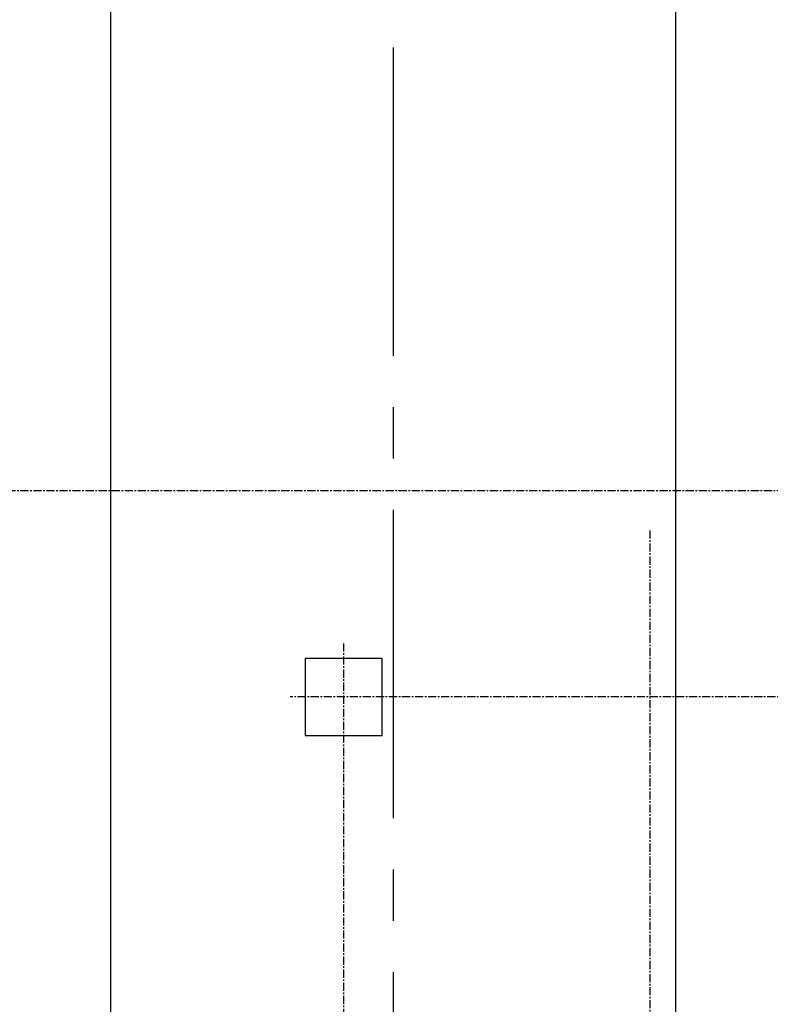
# Model space of a CAD drawing. Extents: x -329127 to 88702, y 243068 to 377503.
# Drawn here: x -40495 to -37572, y 347750 to 351584 of the extents above; entities that cross this region are included whole.
import ezdxf

# ---------------------------------------------------------------- set-up
doc = ezdxf.new("R2010")
doc.units = 0
doc.header["$MEASUREMENT"] = 0
for name, pattern in [('CENTER', [50.8, 31.75, -6.35, 6.35, -6.35]), ('DASH', [0.35, 0.25, -0.1]), ('点画线', [18, 12, -2, 2, -2])]:
    doc.linetypes.add(name, pattern=pattern)
for name, color, linetype in [('1轮廓实线层', 2, 'Continuous'), ('3中心线层', 1, 'CENTER'), ('ACS_COM', 7, 'Continuous')]:
    doc.layers.add(name, color=color, linetype=linetype)
doc.layers.add('加工区', color=7, linetype='DASH', lineweight=25)

# ---------------------------------------------------------------- blocks, each defined once
blk = doc.blocks.new('A$C6411233C')
at = {"ltscale": 10, "elevation": 0}
blk.add_lwpolyline([(2899.8, -1043.9), (3199.7, -1043.9), (3199.7, -1343.9), (2899.8, -1343.9), (2899.8, -1043.9)], dxfattribs=at)
at = {"layer": '3中心线层'}
for p, q in [((3049.8, 1401.9, 0), (3049.8, -1401.9, 0)), ((-3700, 0), (3700, 0)), ((3257.8, -1193.9, 0), (-3257.8, -1193.9, 0))]:
    blk.add_line(p, q, dxfattribs=at)
blk = doc.blocks.new('A$C08552BF5')
at = {"layer": '1轮廓实线层', "color": 252, "linetype": 'ByBlock', "ltscale": 100}
for p, q in [((-817.7, 18745.4), (-818.1, 30271.8)), ((1382.3, 18745.9), (1381.9, 30276.1))]:
    blk.add_line(p, q, dxfattribs=at)
at = {"layer": '3中心线层', "color": 252}
blk.add_line((-12600.7, 21342.2, -202.5), (10407.1, 21342.2, -202.5), dxfattribs=at)
at = {"layer": '加工区', "color": 252, "linetype": '点画线', "ltscale": 100, "extrusion": (3.22626e-08, -6.57134e-11, 1)}
blk.add_line((282.1, 16466.5), (282.1, 30273.9), dxfattribs=at)

msp = doc.modelspace()

# ---------------------------------------------------------------- block references
at = {"color": 8, "lineweight": -3, "xscale": -1, "rotation": 270}
msp.add_blockref('A$C6411233C', (-38039.9, 345897.5, 202.5), dxfattribs=at)
at = {"layer": 'ACS_COM'}
msp.add_blockref('A$C08552BF5', (-39322, 328408.9), dxfattribs=at)

doc.saveas('drawing.dxf')
